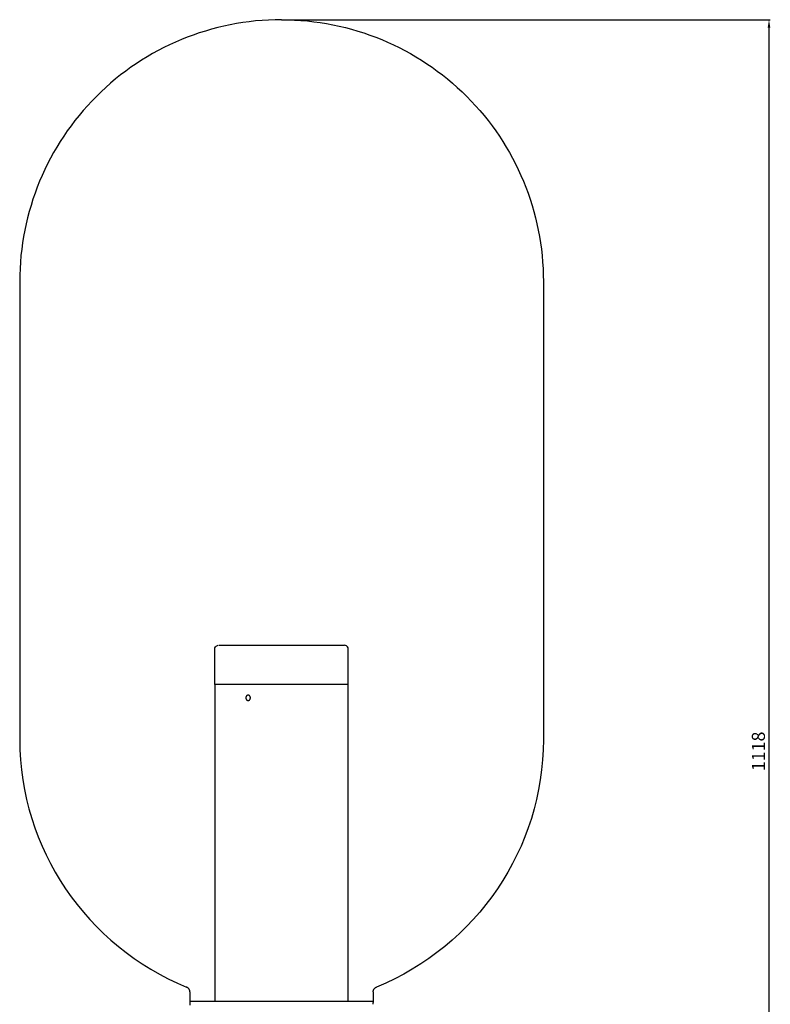
# Model space of a CAD drawing. Units: millimetres. Extents: x -200 to 5460, y -275 to 2066.
# Drawn here: x 3804 to 4377, y 833 to 1585 of the extents above; entities that cross this region are included whole.
import ezdxf

# ---------------------------------------------------------------- set-up
doc = ezdxf.new("R2010")
doc.units = ezdxf.units.MM
doc.header["$MEASUREMENT"] = 0
for name, color, linetype, true_color in [('2DVÝKRES$VIDITELNÉ$ČÁRY', 7, 'Continuous', 0xffffff), ('DEFAULT', 7, 'Continuous', 0xffffff), ('Výchozí', 7, 'Continuous', 0x000000)]:
    doc.layers.add(name, color=color, linetype=linetype, true_color=true_color)
doc.styles.add('Arial', font='arial.ttf')
doc.dimstyles.new('Milimetry malý model', dxfattribs={"dimtxt": 10, "dimasz": 6, "dimexe": 1, "dimexo": 0.5, "dimgap": 3, "dimtad": 1, "dimtoh": 1, "dimzin": 1, "dimdsep": 46, "dimtxsty": 'Arial', "dimcen": 2.5, "dimadec": 1, "dimazin": 0, "dimtfac": 1, "dimtdec": 4, "dimtix": 1, "dimtmove": 1, "dimatfit": 3, "dimfxl": 0, "dimtolj": 1, "dimtzin": 1, "dimarcsym": 0})

# ---------------------------------------------------------------- blocks, each defined once
blk = doc.blocks.new('*D4')
at = {"layer": 'Defpoints', "color": 0}
for p in [(4003.55, 1584.86), (4375.89, 1584.86), (4203.55, 466.98)]:
    blk.add_point(p, dxfattribs=at)
at = {"layer": 'Výchozí', "color": 0, "lineweight": -2}
for p, q in [((4004.05, 1584.86), (4376.89, 1584.86)), ((4375.89, 472.98), (4375.89, 1578.86)), ((4204.05, 466.98), (4376.89, 466.98))]:
    blk.add_line(p, q, dxfattribs=at)
at = {"layer": 'Výchozí', "color": 0}
for points in [[(4376.89, 1578.86), (4374.89, 1578.86), (4375.89, 1584.86)], [(4374.89, 472.98), (4376.89, 472.98), (4375.89, 466.98)]]:
    blk.add_solid(points, dxfattribs=at)
at = {"layer": 'Výchozí', "color": 0, "insert": (4367.78, 1025.92), "char_height": 10, "attachment_point": 5, "rotation": 90, "style": 'Arial'}
blk.add_mtext('\\A1;1118', dxfattribs=at)

msp = doc.modelspace()

# ---------------------------------------------------------------- linework, layer by layer
at = {"layer": '2DVÝKRES$VIDITELNÉ$ČÁRY'}
for points, knots in [([(4003.54939, 1584.85996), (3950.50572, 1584.85996), (3899.6334, 1563.78784), (3862.12572, 1526.27874), (3824.6205, 1488.77176), (3803.55014, 1437.90226), (3803.55014, 1384.86001), (3803.55014, 1268.19334), (3803.55014, 1151.52667), (3803.55014, 1034.86), (3803.55014, 993.36948), (3816.32678, 953.93501), (3838.65445, 920.96513), (3860.9821, 887.99529), (3892.86077, 861.49004), (3931.06485, 845.85793)], [0, 0, 0, 0, 161.152389639, 161.152389639, 161.152389639, 322.2968429, 322.2968429, 322.2968429, 672.296848455, 672.296848455, 672.296848455, 795.058804119, 795.058804119, 795.058804119, 917.614226817, 917.614226817, 917.614226817, 917.614226817]), ([(4003.54939, 1584.85996), (4056.59306, 1584.85996), (4107.46538, 1563.78784), (4144.97306, 1526.27874), (4182.47828, 1488.77176), (4203.54864, 1437.90226), (4203.54864, 1384.86001), (4203.54864, 1268.19334), (4203.54864, 1151.52667), (4203.54864, 1034.86), (4203.54864, 993.36948), (4190.772, 953.93501), (4168.44433, 920.96513), (4146.11668, 887.99529), (4114.23801, 861.49004), (4076.03393, 845.85793)], [0, 0, 0, 0, 161.152389639, 161.152389639, 161.152389639, 322.2968429, 322.2968429, 322.2968429, 672.296848455, 672.296848455, 672.296848455, 795.058804119, 795.058804119, 795.058804119, 917.614226973, 917.614226973, 917.614226973, 917.614226973]), ([(3952.54905, 1076.97902), (3952.54905, 1085.97898), (3952.54905, 1094.97894), (3952.54905, 1103.9789), (3952.54905, 1104.64089), (3952.76445, 1105.28217), (3953.65554, 1106.43476), (3954.36091, 1106.84556), (3955.14208, 1106.95153)], [0, 0, 0, 0, 26.9998825, 26.9998825, 26.9998825, 29.023173738, 29.023173738, 31.399845983, 31.399845983, 31.399845983, 31.399845983]), ([(4054.54973, 1076.97902), (4054.54973, 1085.97898), (4054.54973, 1094.97894), (4054.54973, 1103.9789), (4054.54973, 1104.64089), (4054.33433, 1105.28217), (4053.44324, 1106.43476), (4052.73786, 1106.84556), (4051.95669, 1106.95153)], [0, 0, 0, 0, 26.9998825, 26.9998825, 26.9998825, 29.023173738, 29.023173738, 31.399845983, 31.399845983, 31.399845983, 31.399845983])]:
    msp.add_open_spline(points, degree=3, knots=knots, dxfattribs=at)
for points, weights in [([(3955.54959, 1106.97891), (3955.49319, 1106.97891), (3961.97988, 1106.97891)], [0.867854817293, 0.899317956033, 1]), ([(4054.54857, 1076.97902), (4054.56945, 1076.97902), (4050.54727, 1076.97902)], [0.86857882702, 0.845785664399, 0.857569085613]), ([(3933.55004, 842.1558), (3933.55004, 844.84016), (3931.06591, 845.85744)], [1, 0.830351543565, 1]), ([(4073.54874, 842.1558), (4073.54874, 844.84016), (4076.03287, 845.85744)], [1, 0.830351542991, 1]), ([(4073.54537, 833.47902), (4073.54537, 833.85403), (4073.54939, 834.22902)], [1, 0.999985651005, 1]), ([(4073.54938, 832.72999), (4073.54538, 833.1045), (4073.54537, 833.47902)], [1, 0.999985787202, 1])]:
    msp.add_rational_spline(points, weights, degree=2, dxfattribs=at)
for points in [[(3961.97988, 1106.97891), (3994.7643, 1106.97891), (4027.54872, 1106.97891)], [(4027.54872, 1106.97891), (4039.54842, 1106.97891), (4051.54813, 1106.97891)], [(3956.55045, 1076.97902), (3954.5498, 1076.97902), (3952.54915, 1076.97902)], [(3956.55683, 1076.97902), (3956.55364, 1076.97902), (3956.55045, 1076.97902)], [(3956.63863, 1076.97902), (3956.59773, 1076.97902), (3956.55683, 1076.97902)], [(3956.64906, 1076.97902), (3956.64385, 1076.97902), (3956.63863, 1076.97902)], [(3956.75595, 1076.97902), (3956.70251, 1076.97902), (3956.64906, 1076.97902)], [(3956.76859, 1076.97902), (3956.76227, 1076.97902), (3956.75595, 1076.97902)], [(3956.88485, 1076.97902), (3956.82672, 1076.97902), (3956.76859, 1076.97902)], [(3956.89674, 1076.97902), (3956.8908, 1076.97902), (3956.88485, 1076.97902)], [(3957.00202, 1076.97902), (3956.94938, 1076.97902), (3956.89674, 1076.97902)], [(3957.01148, 1076.97902), (3957.00675, 1076.97902), (3957.00202, 1076.97902)], [(3957.13675, 1076.97902), (3957.07411, 1076.97902), (3957.01148, 1076.97902)], [(3957.14192, 1076.97902), (3957.13933, 1076.97902), (3957.13675, 1076.97902)], [(3957.28782, 1076.97902), (3957.21487, 1076.97902), (3957.14192, 1076.97902)], [(3957.32239, 1076.97902), (3957.30511, 1076.97902), (3957.28782, 1076.97902)], [(3957.33984, 1076.97902), (3957.33112, 1076.97902), (3957.32239, 1076.97902)], [(3957.39232, 1076.97902), (3957.36608, 1076.97902), (3957.33984, 1076.97902)], [(3957.44891, 1076.97902), (3957.42061, 1076.97902), (3957.39232, 1076.97902)], [(3957.46168, 1076.97902), (3957.45529, 1076.97902), (3957.44891, 1076.97902)], [(3957.5646, 1076.97902), (3957.51314, 1076.97902), (3957.46168, 1076.97902)], [(3957.60278, 1076.97902), (3957.58369, 1076.97902), (3957.5646, 1076.97902)], [(3957.68683, 1076.97902), (3957.64481, 1076.97902), (3957.60278, 1076.97902)], [(3957.74568, 1076.97902), (3957.71626, 1076.97902), (3957.68683, 1076.97902)], [(3958.09192, 1076.97902), (3957.9188, 1076.97902), (3957.74568, 1076.97902)], [(3958.15722, 1076.97902), (3958.12457, 1076.97902), (3958.09192, 1076.97902)], [(3958.39304, 1076.97902), (3958.27513, 1076.97902), (3958.15722, 1076.97902)], [(3958.42161, 1076.97902), (3958.40732, 1076.97902), (3958.39304, 1076.97902)], [(3958.4721, 1076.97902), (3958.44685, 1076.97902), (3958.42161, 1076.97902)], [(3958.48687, 1076.97902), (3958.47948, 1076.97902), (3958.4721, 1076.97902)], [(3958.71814, 1076.97902), (3958.6025, 1076.97902), (3958.48687, 1076.97902)], [(3958.79554, 1076.97902), (3958.75684, 1076.97902), (3958.71814, 1076.97902)], [(3958.88943, 1076.97902), (3958.84249, 1076.97902), (3958.79554, 1076.97902)], [(3958.95244, 1076.97902), (3958.92093, 1076.97902), (3958.88943, 1076.97902)], [(3959.15702, 1076.97902), (3959.05473, 1076.97902), (3958.95244, 1076.97902)], [(3959.24137, 1076.97902), (3959.1992, 1076.97902), (3959.15702, 1076.97902)], [(3959.53316, 1076.97902), (3959.38727, 1076.97902), (3959.24137, 1076.97902)], [(3959.59678, 1076.97902), (3959.56497, 1076.97902), (3959.53316, 1076.97902)], [(3959.63056, 1076.97902), (3959.61367, 1076.97902), (3959.59678, 1076.97902)], [(3959.66681, 1076.97902), (3959.64868, 1076.97902), (3959.63056, 1076.97902)], [(3959.72928, 1076.97902), (3959.69805, 1076.97902), (3959.66681, 1076.97902)], [(3959.76198, 1076.97902), (3959.74563, 1076.97902), (3959.72928, 1076.97902)], [(3959.82932, 1076.97902), (3959.79565, 1076.97902), (3959.76198, 1076.97902)], [(3959.9288, 1076.97902), (3959.87906, 1076.97902), (3959.82932, 1076.97902)], [(3960.56507, 1076.97902), (3960.24693, 1076.97902), (3959.9288, 1076.97902)], [(3960.61198, 1076.97902), (3960.58852, 1076.97902), (3960.56507, 1076.97902)], [(3960.67509, 1076.97902), (3960.64353, 1076.97902), (3960.61198, 1076.97902)], [(3960.71762, 1076.97902), (3960.69636, 1076.97902), (3960.67509, 1076.97902)], [(3960.89869, 1076.97902), (3960.80815, 1076.97902), (3960.71762, 1076.97902)], [(3960.96289, 1076.97902), (3960.93079, 1076.97902), (3960.89869, 1076.97902)], [(3961.59692, 1076.97902), (3961.2799, 1076.97902), (3960.96289, 1076.97902)], [(3961.68275, 1076.97902), (3961.63983, 1076.97902), (3961.59692, 1076.97902)], [(3962.08419, 1076.97902), (3961.88347, 1076.97902), (3961.68275, 1076.97902)], [(3962.19107, 1076.97902), (3962.13763, 1076.97902), (3962.08419, 1076.97902)], [(3962.58789, 1076.97902), (3962.38948, 1076.97902), (3962.19107, 1076.97902)], [(3962.61508, 1076.97902), (3962.60148, 1076.97902), (3962.58789, 1076.97902)], [(3962.71627, 1076.97902), (3962.66568, 1076.97902), (3962.61508, 1076.97902)], [(3962.80572, 1076.97902), (3962.761, 1076.97902), (3962.71627, 1076.97902)], [(3963.65237, 1076.97902), (3963.22905, 1076.97902), (3962.80572, 1076.97902)], [(3963.7789, 1076.97902), (3963.71563, 1076.97902), (3963.65237, 1076.97902)], [(3964.07674, 1076.97902), (3963.92782, 1076.97902), (3963.7789, 1076.97902)], [(3964.17717, 1076.97902), (3964.12696, 1076.97902), (3964.07674, 1076.97902)], [(3965.12185, 1076.97902), (3964.64951, 1076.97902), (3964.17717, 1076.97902)], [(3965.15341, 1076.97902), (3965.13763, 1076.97902), (3965.12185, 1076.97902)], [(3965.27745, 1076.97902), (3965.21543, 1076.97902), (3965.15341, 1076.97902)], [(3965.35311, 1076.97902), (3965.31528, 1076.97902), (3965.27745, 1076.97902)], [(3965.43463, 1076.97902), (3965.39387, 1076.97902), (3965.35311, 1076.97902)], [(3965.55452, 1076.97902), (3965.49458, 1076.97902), (3965.43463, 1076.97902)], [(3966.24427, 1076.97902), (3965.8994, 1076.97902), (3965.55452, 1076.97902)], [(3966.37713, 1076.97902), (3966.3107, 1076.97902), (3966.24427, 1076.97902)], [(3967.62196, 1076.97902), (3966.99955, 1076.97902), (3966.37713, 1076.97902)], [(3967.66162, 1076.97902), (3967.64179, 1076.97902), (3967.62196, 1076.97902)], [(3967.80128, 1076.97902), (3967.73145, 1076.97902), (3967.66162, 1076.97902)], [(3967.88154, 1076.97902), (3967.84141, 1076.97902), (3967.80128, 1076.97902)], [(3967.98218, 1076.97902), (3967.93186, 1076.97902), (3967.88154, 1076.97902)], [(3968.10313, 1076.97902), (3968.04265, 1076.97902), (3967.98218, 1076.97902)], [(3968.34869, 1076.97902), (3968.22591, 1076.97902), (3968.10313, 1076.97902)], [(3968.4091, 1076.97902), (3968.37889, 1076.97902), (3968.34869, 1076.97902)], [(3968.91022, 1076.97902), (3968.65966, 1076.97902), (3968.4091, 1076.97902)], [(3969.00596, 1076.97902), (3968.95809, 1076.97902), (3968.91022, 1076.97902)], [(3969.10053, 1076.97902), (3969.05325, 1076.97902), (3969.00596, 1076.97902)], [(3969.23576, 1076.97902), (3969.16814, 1076.97902), (3969.10053, 1076.97902)], [(3970.07538, 1076.97902), (3969.65557, 1076.97902), (3969.23576, 1076.97902)], [(3970.17112, 1076.97902), (3970.12325, 1076.97902), (3970.07538, 1076.97902)], [(3970.27499, 1076.97902), (3970.22306, 1076.97902), (3970.17112, 1076.97902)], [(3970.40897, 1076.97902), (3970.34198, 1076.97902), (3970.27499, 1076.97902)], [(3970.47614, 1076.97902), (3970.44256, 1076.97902), (3970.40897, 1076.97902)], [(3970.64841, 1076.97902), (3970.56228, 1076.97902), (3970.47614, 1076.97902)], [(3971.50478, 1076.97902), (3971.0766, 1076.97902), (3970.64841, 1076.97902)], [(3971.59147, 1076.97902), (3971.54812, 1076.97902), (3971.50478, 1076.97902)], [(3971.71506, 1076.97902), (3971.65326, 1076.97902), (3971.59147, 1076.97902)], [(3971.8242, 1076.97902), (3971.76963, 1076.97902), (3971.71506, 1076.97902)], [(3971.92683, 1076.97902), (3971.87551, 1076.97902), (3971.8242, 1076.97902)], [(3972.05756, 1076.97902), (3971.99219, 1076.97902), (3971.92683, 1076.97902)], [(3972.1401, 1076.97902), (3972.09883, 1076.97902), (3972.05756, 1076.97902)], [(3972.29154, 1076.97902), (3972.21582, 1076.97902), (3972.1401, 1076.97902)], [(3972.57111, 1076.97902), (3972.43132, 1076.97902), (3972.29154, 1076.97902)], [(3972.62014, 1076.97902), (3972.59563, 1076.97902), (3972.57111, 1076.97902)], [(3972.78884, 1076.97902), (3972.70449, 1076.97902), (3972.62014, 1076.97902)], [(3972.8735, 1076.97902), (3972.83117, 1076.97902), (3972.78884, 1076.97902)], [(3973.00803, 1076.97902), (3972.94077, 1076.97902), (3972.8735, 1076.97902)], [(3973.12836, 1076.97902), (3973.0682, 1076.97902), (3973.00803, 1076.97902)], [(3973.45081, 1076.97902), (3973.28959, 1076.97902), (3973.12836, 1076.97902)], [(3973.47006, 1076.97902), (3973.46044, 1076.97902), (3973.45081, 1076.97902)], [(3975.51415, 1076.97902), (3974.4921, 1076.97902), (3973.47006, 1076.97902)], [(3975.62251, 1076.97902), (3975.56833, 1076.97902), (3975.51415, 1076.97902)], [(3976.22697, 1076.97902), (3975.92474, 1076.97902), (3975.62251, 1076.97902)], [(3976.2999, 1076.97902), (3976.26344, 1076.97902), (3976.22697, 1076.97902)], [(3976.46729, 1076.97902), (3976.38359, 1076.97902), (3976.2999, 1076.97902)], [(3976.57327, 1076.97902), (3976.52028, 1076.97902), (3976.46729, 1076.97902)], [(3978.43695, 1076.97902), (3977.50511, 1076.97902), (3976.57327, 1076.97902)], [(3978.52368, 1076.97902), (3978.48031, 1076.97902), (3978.43695, 1076.97902)], [(3978.68889, 1076.97902), (3978.60628, 1076.97902), (3978.52368, 1076.97902)], [(3978.78692, 1076.97902), (3978.7379, 1076.97902), (3978.68889, 1076.97902)], [(3980.48633, 1076.97902), (3979.63663, 1076.97902), (3978.78692, 1076.97902)], [(3980.53497, 1076.97902), (3980.51065, 1076.97902), (3980.48633, 1076.97902)], [(3982.33987, 1076.97902), (3981.43742, 1076.97902), (3980.53497, 1076.97902)], [(3982.38609, 1076.97902), (3982.36298, 1076.97902), (3982.33987, 1076.97902)], [(3984.52074, 1076.97902), (3983.45341, 1076.97902), (3982.38609, 1076.97902)], [(3984.55319, 1076.97902), (3984.53697, 1076.97902), (3984.52074, 1076.97902)], [(3987.04455, 1076.97902), (3985.79887, 1076.97902), (3984.55319, 1076.97902)], [(3987.08112, 1076.97902), (3987.06284, 1076.97902), (3987.04455, 1076.97902)], [(3989.92199, 1076.97902), (3988.50156, 1076.97902), (3987.08112, 1076.97902)], [(3989.99331, 1076.97902), (3989.95765, 1076.97902), (3989.92199, 1076.97902)], [(4019.44255, 1076.97902), (4004.71793, 1076.97902), (3989.99331, 1076.97902)], [(4019.51104, 1076.97902), (4019.4768, 1076.97902), (4019.44255, 1076.97902)], [(4019.73011, 1076.97902), (4019.62058, 1076.97902), (4019.51104, 1076.97902)], [(4019.77097, 1076.97902), (4019.75054, 1076.97902), (4019.73011, 1076.97902)], [(4021.45771, 1076.97902), (4020.61434, 1076.97902), (4019.77097, 1076.97902)], [(4021.56072, 1076.97902), (4021.50921, 1076.97902), (4021.45771, 1076.97902)], [(4021.99079, 1076.97902), (4021.77575, 1076.97902), (4021.56072, 1076.97902)], [(4022.06227, 1076.97902), (4022.02653, 1076.97902), (4021.99079, 1076.97902)], [(4022.26824, 1076.97902), (4022.16526, 1076.97902), (4022.06227, 1076.97902)], [(4022.31137, 1076.97902), (4022.28981, 1076.97902), (4022.26824, 1076.97902)], [(4023.90808, 1076.97902), (4023.10973, 1076.97902), (4022.31137, 1076.97902)], [(4024.0232, 1076.97902), (4023.96564, 1076.97902), (4023.90808, 1076.97902)], [(4024.1963, 1076.97902), (4024.10975, 1076.97902), (4024.0232, 1076.97902)], [(4024.26312, 1076.97902), (4024.22971, 1076.97902), (4024.1963, 1076.97902)], [(4026.02593, 1076.97902), (4025.14452, 1076.97902), (4024.26312, 1076.97902)], [(4026.13965, 1076.97902), (4026.08279, 1076.97902), (4026.02593, 1076.97902)], [(4026.28498, 1076.97902), (4026.21232, 1076.97902), (4026.13965, 1076.97902)], [(4026.36879, 1076.97902), (4026.32689, 1076.97902), (4026.28498, 1076.97902)], [(4028.3108, 1076.97902), (4027.3398, 1076.97902), (4026.36879, 1076.97902)], [(4028.40883, 1076.97902), (4028.35982, 1076.97902), (4028.3108, 1076.97902)], [(4028.57404, 1076.97902), (4028.49144, 1076.97902), (4028.40883, 1076.97902)], [(4028.66077, 1076.97902), (4028.61741, 1076.97902), (4028.57404, 1076.97902)], [(4029.04877, 1076.97902), (4028.85477, 1076.97902), (4028.66077, 1076.97902)], [(4030.52445, 1076.97902), (4029.78661, 1076.97902), (4029.04877, 1076.97902)], [(4030.63043, 1076.97902), (4030.57744, 1076.97902), (4030.52445, 1076.97902)], [(4030.79782, 1076.97902), (4030.71413, 1076.97902), (4030.63043, 1076.97902)], [(4030.87075, 1076.97902), (4030.83429, 1076.97902), (4030.79782, 1076.97902)], [(4031.47521, 1076.97902), (4031.17298, 1076.97902), (4030.87075, 1076.97902)], [(4031.58357, 1076.97902), (4031.52939, 1076.97902), (4031.47521, 1076.97902)], [(4033.62766, 1076.97902), (4032.60562, 1076.97902), (4031.58357, 1076.97902)], [(4033.64691, 1076.97902), (4033.63728, 1076.97902), (4033.62766, 1076.97902)], [(4033.96936, 1076.97902), (4033.80813, 1076.97902), (4033.64691, 1076.97902)], [(4034.08969, 1076.97902), (4034.02952, 1076.97902), (4033.96936, 1076.97902)], [(4034.22422, 1076.97902), (4034.15695, 1076.97902), (4034.08969, 1076.97902)], [(4034.30888, 1076.97902), (4034.26655, 1076.97902), (4034.22422, 1076.97902)], [(4034.47758, 1076.97902), (4034.39323, 1076.97902), (4034.30888, 1076.97902)], [(4034.52661, 1076.97902), (4034.5021, 1076.97902), (4034.47758, 1076.97902)], [(4034.80618, 1076.97902), (4034.6664, 1076.97902), (4034.52661, 1076.97902)], [(4034.95762, 1076.97902), (4034.8819, 1076.97902), (4034.80618, 1076.97902)], [(4035.04016, 1076.97902), (4034.99889, 1076.97902), (4034.95762, 1076.97902)], [(4035.17089, 1076.97902), (4035.10553, 1076.97902), (4035.04016, 1076.97902)], [(4035.27352, 1076.97902), (4035.22221, 1076.97902), (4035.17089, 1076.97902)], [(4035.38266, 1076.97902), (4035.32809, 1076.97902), (4035.27352, 1076.97902)], [(4035.50626, 1076.97902), (4035.44446, 1076.97902), (4035.38266, 1076.97902)], [(4035.59294, 1076.97902), (4035.5496, 1076.97902), (4035.50626, 1076.97902)], [(4036.44931, 1076.97902), (4036.02112, 1076.97902), (4035.59294, 1076.97902)], [(4036.62158, 1076.97902), (4036.53544, 1076.97902), (4036.44931, 1076.97902)], [(4036.68875, 1076.97902), (4036.65516, 1076.97902), (4036.62158, 1076.97902)], [(4036.82273, 1076.97902), (4036.75574, 1076.97902), (4036.68875, 1076.97902)], [(4036.9266, 1076.97902), (4036.87466, 1076.97902), (4036.82273, 1076.97902)], [(4037.02234, 1076.97902), (4036.97447, 1076.97902), (4036.9266, 1076.97902)], [(4037.86196, 1076.97902), (4037.44215, 1076.97902), (4037.02234, 1076.97902)], [(4037.99719, 1076.97902), (4037.92958, 1076.97902), (4037.86196, 1076.97902)], [(4038.09176, 1076.97902), (4038.04447, 1076.97902), (4037.99719, 1076.97902)], [(4038.1875, 1076.97902), (4038.13963, 1076.97902), (4038.09176, 1076.97902)], [(4038.68862, 1076.97902), (4038.43806, 1076.97902), (4038.1875, 1076.97902)], [(4038.74903, 1076.97902), (4038.71883, 1076.97902), (4038.68862, 1076.97902)], [(4038.99459, 1076.97902), (4038.87181, 1076.97902), (4038.74903, 1076.97902)], [(4039.11554, 1076.97902), (4039.05507, 1076.97902), (4038.99459, 1076.97902)], [(4039.21618, 1076.97902), (4039.16586, 1076.97902), (4039.11554, 1076.97902)], [(4039.29644, 1076.97902), (4039.25631, 1076.97902), (4039.21618, 1076.97902)], [(4039.43611, 1076.97902), (4039.36627, 1076.97902), (4039.29644, 1076.97902)], [(4039.47576, 1076.97902), (4039.45593, 1076.97902), (4039.43611, 1076.97902)], [(4040.72059, 1076.97902), (4040.09817, 1076.97902), (4039.47576, 1076.97902)], [(4040.85345, 1076.97902), (4040.78702, 1076.97902), (4040.72059, 1076.97902)], [(4041.5432, 1076.97902), (4041.19833, 1076.97902), (4040.85345, 1076.97902)], [(4041.66309, 1076.97902), (4041.60314, 1076.97902), (4041.5432, 1076.97902)], [(4041.74461, 1076.97902), (4041.70385, 1076.97902), (4041.66309, 1076.97902)], [(4041.82027, 1076.97902), (4041.78244, 1076.97902), (4041.74461, 1076.97902)], [(4041.94431, 1076.97902), (4041.88229, 1076.97902), (4041.82027, 1076.97902)], [(4041.97587, 1076.97902), (4041.96009, 1076.97902), (4041.94431, 1076.97902)], [(4042.92055, 1076.97902), (4042.44821, 1076.97902), (4041.97587, 1076.97902)], [(4043.02098, 1076.97902), (4042.97076, 1076.97902), (4042.92055, 1076.97902)], [(4043.31882, 1076.97902), (4043.1699, 1076.97902), (4043.02098, 1076.97902)], [(4043.44535, 1076.97902), (4043.38209, 1076.97902), (4043.31882, 1076.97902)], [(4044.292, 1076.97902), (4043.86867, 1076.97902), (4043.44535, 1076.97902)], [(4044.38145, 1076.97902), (4044.33672, 1076.97902), (4044.292, 1076.97902)], [(4044.48264, 1076.97902), (4044.43204, 1076.97902), (4044.38145, 1076.97902)], [(4044.50983, 1076.97902), (4044.49624, 1076.97902), (4044.48264, 1076.97902)], [(4044.90665, 1076.97902), (4044.70824, 1076.97902), (4044.50983, 1076.97902)], [(4045.01353, 1076.97902), (4044.96009, 1076.97902), (4044.90665, 1076.97902)], [(4045.41498, 1076.97902), (4045.21425, 1076.97902), (4045.01353, 1076.97902)], [(4045.5008, 1076.97902), (4045.45789, 1076.97902), (4045.41498, 1076.97902)], [(4046.13483, 1076.97902), (4045.81782, 1076.97902), (4045.5008, 1076.97902)], [(4046.19903, 1076.97902), (4046.16693, 1076.97902), (4046.13483, 1076.97902)], [(4046.3801, 1076.97902), (4046.28957, 1076.97902), (4046.19903, 1076.97902)], [(4046.42263, 1076.97902), (4046.40137, 1076.97902), (4046.3801, 1076.97902)], [(4046.48575, 1076.97902), (4046.45419, 1076.97902), (4046.42263, 1076.97902)], [(4046.53265, 1076.97902), (4046.5092, 1076.97902), (4046.48575, 1076.97902)], [(4047.16892, 1076.97902), (4046.85079, 1076.97902), (4046.53265, 1076.97902)], [(4047.2684, 1076.97902), (4047.21866, 1076.97902), (4047.16892, 1076.97902)], [(4047.33574, 1076.97902), (4047.30207, 1076.97902), (4047.2684, 1076.97902)], [(4047.36844, 1076.97902), (4047.35209, 1076.97902), (4047.33574, 1076.97902)], [(4047.43091, 1076.97902), (4047.39967, 1076.97902), (4047.36844, 1076.97902)], [(4047.46716, 1076.97902), (4047.44904, 1076.97902), (4047.43091, 1076.97902)], [(4047.50094, 1076.97902), (4047.48405, 1076.97902), (4047.46716, 1076.97902)], [(4047.56456, 1076.97902), (4047.53275, 1076.97902), (4047.50094, 1076.97902)], [(4047.85635, 1076.97902), (4047.71046, 1076.97902), (4047.56456, 1076.97902)], [(4047.9407, 1076.97902), (4047.89852, 1076.97902), (4047.85635, 1076.97902)], [(4048.14528, 1076.97902), (4048.04299, 1076.97902), (4047.9407, 1076.97902)], [(4048.20829, 1076.97902), (4048.17679, 1076.97902), (4048.14528, 1076.97902)], [(4048.30218, 1076.97902), (4048.25523, 1076.97902), (4048.20829, 1076.97902)], [(4048.37958, 1076.97902), (4048.34088, 1076.97902), (4048.30218, 1076.97902)], [(4048.61085, 1076.97902), (4048.49522, 1076.97902), (4048.37958, 1076.97902)], [(4048.62562, 1076.97902), (4048.61824, 1076.97902), (4048.61085, 1076.97902)], [(4048.67611, 1076.97902), (4048.65087, 1076.97902), (4048.62562, 1076.97902)], [(4048.70468, 1076.97902), (4048.6904, 1076.97902), (4048.67611, 1076.97902)], [(4048.9405, 1076.97902), (4048.82259, 1076.97902), (4048.70468, 1076.97902)], [(4049.00581, 1076.97902), (4048.97315, 1076.97902), (4048.9405, 1076.97902)], [(4049.35204, 1076.97902), (4049.17892, 1076.97902), (4049.00581, 1076.97902)], [(4049.41089, 1076.97902), (4049.38146, 1076.97902), (4049.35204, 1076.97902)], [(4049.49494, 1076.97902), (4049.45291, 1076.97902), (4049.41089, 1076.97902)], [(4049.53312, 1076.97902), (4049.51403, 1076.97902), (4049.49494, 1076.97902)], [(4049.63604, 1076.97902), (4049.58458, 1076.97902), (4049.53312, 1076.97902)], [(4049.64881, 1076.97902), (4049.64243, 1076.97902), (4049.63604, 1076.97902)], [(4049.7054, 1076.97902), (4049.67711, 1076.97902), (4049.64881, 1076.97902)], [(4049.75788, 1076.97902), (4049.73164, 1076.97902), (4049.7054, 1076.97902)], [(4049.77533, 1076.97902), (4049.7666, 1076.97902), (4049.75788, 1076.97902)], [(4049.8099, 1076.97902), (4049.79261, 1076.97902), (4049.77533, 1076.97902)], [(4049.9558, 1076.97902), (4049.88285, 1076.97902), (4049.8099, 1076.97902)], [(4049.96097, 1076.97902), (4049.95839, 1076.97902), (4049.9558, 1076.97902)], [(4050.08624, 1076.97902), (4050.02361, 1076.97902), (4049.96097, 1076.97902)], [(4050.0957, 1076.97902), (4050.09097, 1076.97902), (4050.08624, 1076.97902)], [(4050.20098, 1076.97902), (4050.14834, 1076.97902), (4050.0957, 1076.97902)], [(4050.21287, 1076.97902), (4050.20692, 1076.97902), (4050.20098, 1076.97902)], [(4050.32913, 1076.97902), (4050.271, 1076.97902), (4050.21287, 1076.97902)], [(4050.34177, 1076.97902), (4050.33545, 1076.97902), (4050.32913, 1076.97902)], [(4050.44866, 1076.97902), (4050.39521, 1076.97902), (4050.34177, 1076.97902)], [(4050.45909, 1076.97902), (4050.45387, 1076.97902), (4050.44866, 1076.97902)], [(4050.5409, 1076.97902), (4050.49999, 1076.97902), (4050.45909, 1076.97902)], [(4050.54727, 1076.97902), (4050.54408, 1076.97902), (4050.5409, 1076.97902)], [(3933.54939, 834.97902), (3933.54939, 833.47902), (3933.54939, 831.97902)], [(4073.54567, 834.97902), (4003.54753, 834.97902), (3933.54939, 834.97902)], [(3933.55016, 842.1558), (3933.55016, 838.56741), (3933.55016, 834.97902)], [(4073.54939, 834.97902), (4073.54885, 834.97902), (4073.54832, 834.97902)], [(4073.54861, 842.1558), (4073.54861, 838.56741), (4073.54861, 834.97902)], [(4073.54939, 834.97902), (4073.54939, 834.60402), (4073.54939, 834.22902)]]:
    msp.add_open_spline(points, degree=2, dxfattribs=at)
msp.add_rational_spline([(3976.31734, 1066.84912), (3976.31734, 1068.84912), (3978.04939, 1068.84912), (3979.78144, 1068.84912), (3979.78144, 1066.84912), (3979.78144, 1064.84912), (3978.04939, 1064.84912), (3976.31734, 1064.84912), (3976.31734, 1066.84912)], [1, 0.707106781187, 1, 0.707106781187, 1, 0.707106781187, 1, 0.707106781187, 1], degree=2, knots=[0, 0, 0, 3.141592654, 3.141592654, 6.283185307, 6.283185307, 9.424777961, 9.424777961, 12.566370614, 12.566370614, 12.566370614], dxfattribs=at)
at = {"layer": 'DEFAULT'}
for points in [[(3952.74939, 834.97902), (3952.74939, 1076.97902)], [(4054.34939, 834.97902), (4054.34939, 1076.97902)]]:
    msp.add_lwpolyline(points, dxfattribs=at)

# ---------------------------------------------------------------- dimensions: what is measured, and where the dimension line sits
at = {"layer": 'Výchozí'}
dim = msp.add_linear_dim(base=(4375.88711, 1584.85996), p1=(4203.54939, 466.97902), p2=(4003.54939, 1584.85996), angle=90, text='1118', dimstyle='Milimetry malý model', dxfattribs=at)
dim.commit()
dim.dimension.update_dxf_attribs({"geometry": '*D4', "text_midpoint": (4367.78211, 1025.91949)})

doc.saveas('drawing.dxf')
